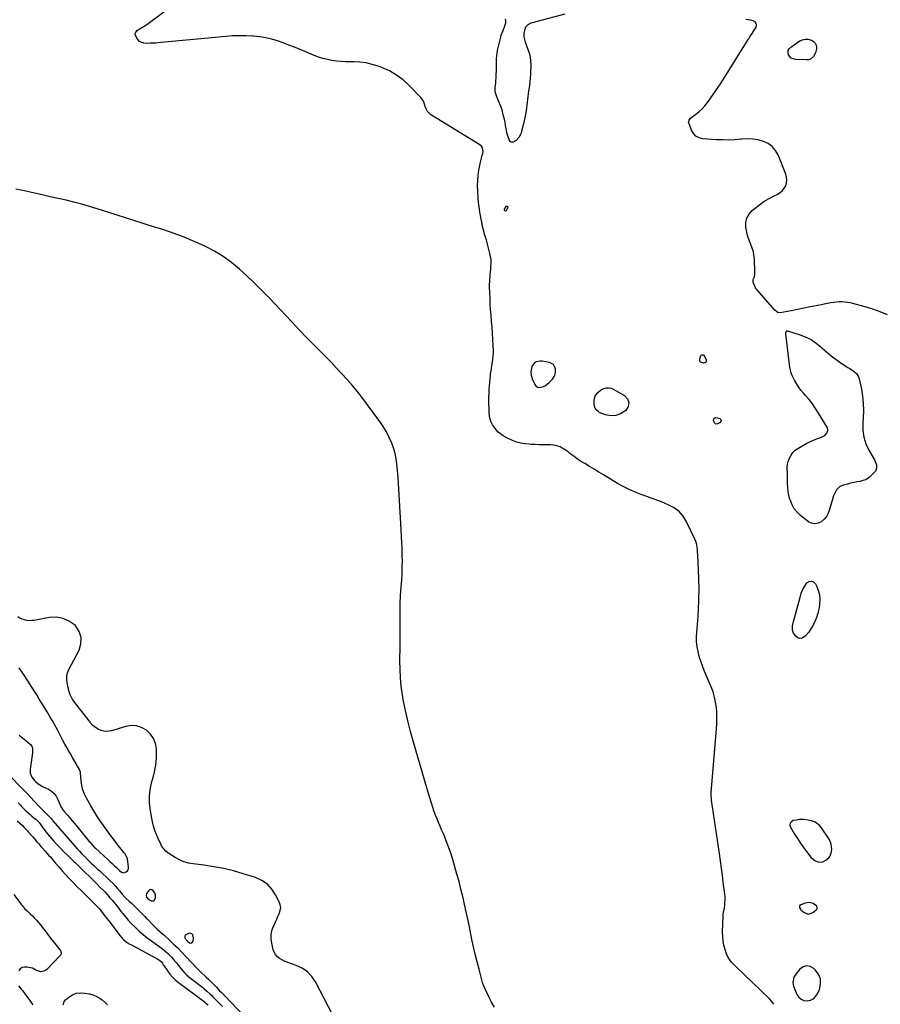
# Model space of a CAD drawing. Units: inches. Extents: x 1883761 to 1889572, y 416116 to 422031.
# Drawn here: x 1885170 to 1886130, y 418136 to 419235 of the extents above; entities that cross this region are included whole.
import ezdxf

# ---------------------------------------------------------------- set-up
doc = ezdxf.new("R2010")
doc.units = ezdxf.units.IN
doc.header["$MEASUREMENT"] = 0
for name, color, linetype in [('1', 7, 'Continuous'), ('7', 7, 'Continuous'), ('8', 7, 'Continuous')]:
    doc.layers.add(name, color=color, linetype=linetype)

msp = doc.modelspace()

# ---------------------------------------------------------------- linework, layer by layer
at = {"layer": '1', "color": 18}
for points in [[(1885756.6, 418826.9, 1638), (1885758.7, 418828.4, 1638), (1885760.7, 418830.1, 1638), (1885762, 418831.3, 1638), (1885764.4, 418834, 1638), (1885766.5, 418836.8, 1638), (1885767.3, 418838.3, 1638), (1885768, 418841.6, 1638), (1885767.7, 418845.7, 1638), (1885766.8, 418848.2, 1638), (1885765.5, 418850.3, 1638), (1885763.4, 418851.6, 1638), (1885761, 418852.6, 1638), (1885752.5, 418853.9, 1638), (1885750.9, 418854, 1638), (1885746.2, 418853.2, 1638), (1885744.8, 418852.4, 1638), (1885741.9, 418849, 1638), (1885740.9, 418846.1, 1638), (1885740.5, 418842.1, 1638), (1885740.8, 418838.1, 1638), (1885741.3, 418836.2, 1638), (1885741.9, 418834.3, 1638), (1885744.7, 418828.2, 1638), (1885746, 418826.4, 1638), (1885747.7, 418825.2, 1638), (1885749.6, 418824.7, 1638), (1885751.9, 418824.9, 1638), (1885754.3, 418825.8, 1638), (1885756.6, 418826.9, 1638)], [(1885519.5, 418124.3, 1634), (1885499.8, 418161.4, 1634), (1885495.7, 418167.4, 1634), (1885490.9, 418172.6, 1634), (1885485.1, 418176.5, 1634), (1885478.5, 418179.7, 1634), (1885470.1, 418182.6, 1634), (1885467.3, 418183.7, 1634), (1885464.5, 418184.9, 1634), (1885461.9, 418186.4, 1634), (1885459.3, 418187.9, 1634), (1885457.1, 418189.8, 1634), (1885455.2, 418191.9, 1634), (1885453.9, 418194.4, 1634), (1885452.9, 418197.2, 1634), (1885451.1, 418204.7, 1634), (1885450.5, 418209.3, 1634), (1885450.5, 418213.8, 1634), (1885451.4, 418218.3, 1634), (1885452.8, 418222.7, 1634), (1885454.1, 418225.4, 1634), (1885455.4, 418228.4, 1634), (1885456.7, 418231.3, 1634), (1885458.1, 418234.3, 1634), (1885459.4, 418237.2, 1634), (1885460.7, 418241, 1634), (1885461.1, 418244.2, 1634), (1885460.6, 418247.4, 1634), (1885459.5, 418250.6, 1634), (1885455.5, 418258.6, 1634), (1885451.3, 418265, 1634), (1885446.3, 418270.4, 1634), (1885440.1, 418274.6, 1634), (1885433.1, 418277.7, 1634), (1885419.4, 418282, 1634), (1885408.5, 418285.1, 1634), (1885397.5, 418287.8, 1634), (1885386.4, 418289.9, 1634), (1885375.2, 418291.6, 1634), (1885363.3, 418293, 1634), (1885358.1, 418294, 1634), (1885353, 418295.4, 1634), (1885348.2, 418297.5, 1634), (1885343.5, 418300, 1634), (1885336.1, 418304.6, 1634), (1885335.2, 418305.2, 1634), (1885332.9, 418307.1, 1634), (1885330.3, 418310.1, 1634), (1885328.2, 418313.3, 1634), (1885327.7, 418314.4, 1634), (1885324.4, 418321.2, 1634), (1885322.4, 418325.8, 1634), (1885320.7, 418330.4, 1634), (1885319.3, 418335.1, 1634), (1885318.2, 418340, 1634), (1885315.8, 418352.1, 1634), (1885314.8, 418360.7, 1634), (1885314.6, 418369.3, 1634), (1885315.8, 418377.8, 1634), (1885317.8, 418386.2, 1634), (1885318.4, 418388.1, 1634), (1885320.4, 418395.6, 1634), (1885321.8, 418403.2, 1634), (1885322.4, 418410.9, 1634), (1885322.5, 418418.7, 1634), (1885322.4, 418421.3, 1634), (1885321.3, 418427.4, 1634), (1885319.2, 418433, 1634), (1885315.7, 418437.9, 1634), (1885311.3, 418442.3, 1634), (1885305.9, 418445.3, 1634), (1885300.3, 418447.2, 1634), (1885294.4, 418447.4, 1634), (1885288.3, 418446.4, 1634), (1885272.4, 418441.6, 1634), (1885269.5, 418441, 1634), (1885266.5, 418440.8, 1634), (1885263.6, 418441.1, 1634), (1885260.7, 418441.8, 1634), (1885257.3, 418443.2, 1634), (1885253.3, 418445.9, 1634), (1885251.5, 418447.6, 1634), (1885248.6, 418451, 1634), (1885248.3, 418451.4, 1634), (1885247.7, 418452.2, 1634), (1885247.4, 418452.6, 1634), (1885230, 418474.9, 1634), (1885229.1, 418476.1, 1634), (1885227.5, 418478.8, 1634), (1885226.6, 418480.8, 1634), (1885225, 418485.2, 1634), (1885224.4, 418487.5, 1634), (1885224.1, 418488.7, 1634), (1885223.9, 418489.8, 1634), (1885222.7, 418495.2, 1634), (1885222.3, 418499, 1634), (1885222.4, 418502.7, 1634), (1885223.3, 418506.4, 1634), (1885224.7, 418509.9, 1634), (1885236, 418531.4, 1634), (1885238.1, 418538.7, 1634), (1885238.4, 418545.8, 1634), (1885236, 418552.5, 1634), (1885231.9, 418558.9, 1634), (1885225.4, 418563.6, 1634), (1885218.4, 418567, 1634), (1885210.8, 418568.2, 1634), (1885202.8, 418567.9, 1634), (1885186, 418564.8, 1634), (1885183.3, 418564.5, 1634), (1885180.5, 418564.4, 1634), (1885177.8, 418564.8, 1634), (1885175.2, 418565.4, 1634), (1885172.6, 418566.3, 1634), (1885170, 418567.4, 1634), (1885167.6, 418568.7, 1634)], [(1885169.2, 418436.6, 1632), (1885172.9, 418433.7, 1632), (1885176.6, 418430.7, 1632), (1885181.7, 418426.2, 1632), (1885183.3, 418424.3, 1632), (1885184.1, 418422, 1632), (1885184.2, 418418.1, 1632), (1885184.1, 418416.8, 1632), (1885181.4, 418398.9, 1632), (1885181.3, 418396.5, 1632), (1885181.5, 418394.3, 1632), (1885183.3, 418390, 1632), (1885186.2, 418386.1, 1632), (1885187.5, 418384.8, 1632), (1885190.5, 418382.4, 1632), (1885192.1, 418381.4, 1632), (1885195.4, 418379.5, 1632), (1885201.8, 418376.3, 1632), (1885205.2, 418374.2, 1632), (1885208.1, 418371.6, 1632), (1885210.4, 418368.5, 1632), (1885212.3, 418365, 1632), (1885214.5, 418359.6, 1632), (1885216, 418356.4, 1632), (1885217.9, 418353.4, 1632), (1885218.6, 418352.5, 1632), (1885219.3, 418351.6, 1632), (1885223.1, 418347.3, 1632), (1885225.7, 418344.3, 1632), (1885228.3, 418341.2, 1632), (1885230.9, 418338.2, 1632), (1885233.5, 418335.1, 1632), (1885247.5, 418318, 1632), (1885248.3, 418317.1, 1632), (1885250.8, 418314.2, 1632), (1885253.4, 418311.5, 1632), (1885254.3, 418310.6, 1632), (1885268.1, 418297.9, 1632), (1885270.5, 418295.7, 1632), (1885273, 418293.4, 1632), (1885275.4, 418291.2, 1632), (1885277.8, 418288.9, 1632), (1885281.3, 418285.6, 1632), (1885283.4, 418283.9, 1632), (1885285.8, 418282.9, 1632), (1885288.8, 418284.2, 1632), (1885290, 418285.3, 1632), (1885290.9, 418286.5, 1632), (1885291.3, 418287.9, 1632), (1885291.3, 418289.5, 1632), (1885290, 418298.6, 1632), (1885289.7, 418299.5, 1632), (1885288.6, 418302.2, 1632), (1885287, 418304.7, 1632), (1885286.3, 418305.4, 1632), (1885278.7, 418315, 1632), (1885274.7, 418320.1, 1632), (1885270.7, 418325.3, 1632), (1885266.9, 418330.5, 1632), (1885263.2, 418335.8, 1632), (1885259.5, 418341.2, 1632), (1885256, 418346.6, 1632), (1885252.6, 418352.1, 1632), (1885249.3, 418357.7, 1632), (1885244.4, 418366.4, 1632), (1885242.2, 418370.9, 1632), (1885240.4, 418375.6, 1632), (1885239.2, 418380.4, 1632), (1885238.4, 418385.4, 1632), (1885237.5, 418394.8, 1632), (1885237.5, 418395.5, 1632), (1885237.2, 418396.5, 1632), (1885237, 418397.2, 1632), (1885236.8, 418397.5, 1632), (1885228.6, 418411.9, 1632), (1885226.5, 418415.7, 1632), (1885224.4, 418419.4, 1632), (1885222.3, 418423.1, 1632), (1885220.2, 418426.8, 1632), (1885217.7, 418431.4, 1632), (1885216.9, 418432.8, 1632), (1885216.1, 418434.3, 1632), (1885214.5, 418437.3, 1632), (1885213.7, 418438.8, 1632), (1885212.2, 418441.8, 1632), (1885210.5, 418445.1, 1632), (1885209.6, 418446.7, 1632), (1885207.9, 418449.9, 1632), (1885205.9, 418453.5, 1632), (1885204.9, 418455.1, 1632), (1885203.9, 418456.8, 1632), (1885200.3, 418462.9, 1632), (1885197.5, 418467.6, 1632), (1885194.6, 418472.3, 1632), (1885191.7, 418477, 1632), (1885188.8, 418481.7, 1632), (1885183.5, 418490.1, 1632), (1885178.8, 418497.4, 1632), (1885174, 418504.6, 1632), (1885169.1, 418511.7, 1632)], [(1885158.9, 418391.2, 1634), (1885171.6, 418378.3, 1634), (1885175.2, 418374.6, 1634), (1885178.9, 418370.8, 1634), (1885182.4, 418367, 1634), (1885186, 418363.2, 1634), (1885191.7, 418357.2, 1634), (1885192.4, 418356.4, 1634), (1885193.8, 418354.9, 1634), (1885196.8, 418351.9, 1634), (1885197.5, 418351.2, 1634), (1885203, 418345.5, 1634), (1885204.5, 418343.9, 1634), (1885206.3, 418341.7, 1634), (1885206.8, 418341.2, 1634), (1885231.7, 418312.5, 1634), (1885234.1, 418309.9, 1634), (1885236.5, 418307.3, 1634), (1885238.9, 418304.7, 1634), (1885241.4, 418302.2, 1634), (1885242, 418301.6, 1634), (1885245.1, 418298.4, 1634), (1885248.2, 418295.3, 1634), (1885249.7, 418293.9, 1634), (1885252, 418291.7, 1634), (1885254.4, 418289.5, 1634), (1885256.7, 418287.3, 1634), (1885259.1, 418285.2, 1634), (1885270.2, 418275, 1634), (1885273.6, 418271.7, 1634), (1885276.7, 418268.2, 1634), (1885278.3, 418266.3, 1634), (1885281.2, 418262.8, 1634), (1885284.1, 418259.3, 1634), (1885287.2, 418256, 1634), (1885288.8, 418254.5, 1634), (1885291.9, 418251.5, 1634), (1885294.5, 418249.1, 1634), (1885297.1, 418246.7, 1634), (1885299.6, 418244.3, 1634), (1885302.1, 418241.9, 1634), (1885308.5, 418235.3, 1634), (1885309.4, 418234.3, 1634), (1885311.1, 418232.5, 1634), (1885312, 418231.6, 1634), (1885319.2, 418224.2, 1634), (1885320.6, 418222.8, 1634), (1885323.4, 418220.2, 1634), (1885326.3, 418217.7, 1634), (1885329.2, 418215.1, 1634), (1885330.6, 418213.8, 1634), (1885337, 418207.9, 1634), (1885341.6, 418203.6, 1634), (1885346.2, 418199.2, 1634), (1885350.6, 418194.7, 1634), (1885354.9, 418190.2, 1634), (1885368, 418176.2, 1634), (1885370.5, 418173.5, 1634), (1885373.2, 418171, 1634), (1885376.4, 418168.1, 1634), (1885377.9, 418166.8, 1634), (1885380.9, 418164, 1634), (1885384.3, 418160.7, 1634), (1885386.1, 418158.9, 1634), (1885387.8, 418157.1, 1634), (1885389.6, 418155.3, 1634), (1885391.3, 418153.4, 1634), (1885393, 418151.5, 1634), (1885394.8, 418149.7, 1634), (1885396.5, 418147.9, 1634), (1885398.3, 418146, 1634), (1885419.8, 418123.6, 1634)], [(1886060.1, 418338.2, 1638), (1886057.1, 418339.8, 1638), (1886053.8, 418341.1, 1638), (1886050, 418342, 1638), (1886045.1, 418342.7, 1638), (1886040.2, 418342.5, 1638), (1886038.5, 418342.3, 1638), (1886036.9, 418342, 1638), (1886033.3, 418341.3, 1638), (1886031.2, 418340.1, 1638), (1886029.8, 418338.5, 1638), (1886029.6, 418336.4, 1638), (1886030.1, 418334, 1638), (1886034.8, 418326.2, 1638), (1886038, 418321.2, 1638), (1886041.2, 418316.3, 1638), (1886044.6, 418311.5, 1638), (1886048.2, 418306.9, 1638), (1886053, 418300.7, 1638), (1886055.7, 418298, 1638), (1886057.3, 418296.8, 1638), (1886060.7, 418295.2, 1638), (1886062.5, 418294.9, 1638), (1886066.2, 418295.4, 1638), (1886069.7, 418297.2, 1638), (1886072.8, 418299.8, 1638), (1886074, 418301.4, 1638), (1886075.6, 418304.9, 1638), (1886076, 418306.9, 1638), (1886076.2, 418309.1, 1638), (1886076.1, 418312.2, 1638), (1886075.6, 418315.2, 1638), (1886074.6, 418318.1, 1638), (1886073.2, 418320.8, 1638), (1886064.9, 418333.2, 1638), (1886062.7, 418335.9, 1638), (1886060.1, 418338.2, 1638)], [(1885319.5, 418251.7, 1632), (1885320.4, 418252.7, 1632), (1885321.4, 418255.7, 1632), (1885321.4, 418258.3, 1632), (1885320.5, 418260.7, 1632), (1885318.9, 418262.9, 1632), (1885317.2, 418264.1, 1632), (1885315.4, 418264.3, 1632), (1885314.6, 418263.9, 1632), (1885313.9, 418263.3, 1632), (1885311.5, 418260, 1632), (1885310.8, 418257.9, 1632), (1885311.3, 418255.8, 1632), (1885313.7, 418253.2, 1632), (1885316.6, 418251.7, 1632), (1885319.5, 418251.7, 1632)], [(1886059.3, 418246.2, 1638), (1886055.3, 418248.7, 1638), (1886050.9, 418249.9, 1638), (1886046.4, 418249.2, 1638), (1886041.7, 418247.4, 1638), (1886040.4, 418246.2, 1638), (1886040.2, 418244.4, 1638), (1886041.2, 418242.4, 1638), (1886041.9, 418241.6, 1638), (1886045.6, 418238.6, 1638), (1886050.3, 418236.9, 1638), (1886055, 418238.6, 1638), (1886058.9, 418241.7, 1638), (1886059.9, 418243, 1638), (1886060, 418244.6, 1638), (1886059.3, 418246.2, 1638)], [(1885363.7, 418210.4, 1632), (1885362.9, 418213.7, 1632), (1885362, 418214.8, 1632), (1885361, 418215.5, 1632), (1885359.7, 418215.7, 1632), (1885358.3, 418215.5, 1632), (1885354.6, 418213.5, 1632), (1885354, 418212.6, 1632), (1885354.2, 418210.1, 1632), (1885357.4, 418206.4, 1632), (1885359.5, 418204.9, 1632), (1885360.8, 418204.6, 1632), (1885362, 418204.8, 1632), (1885363.5, 418206.7, 1632), (1885363.7, 418210.4, 1632)], [(1886048.2, 418179.3, 1638), (1886044.4, 418178, 1638), (1886040.6, 418175.5, 1638), (1886036.1, 418170, 1638), (1886034, 418166.5, 1638), (1886033, 418162.6, 1638), (1886032.9, 418160.5, 1638), (1886033.6, 418156.5, 1638), (1886034.3, 418154.6, 1638), (1886037.4, 418147.3, 1638), (1886039.5, 418144.3, 1638), (1886042, 418142, 1638), (1886045.2, 418140.7, 1638), (1886048.9, 418140.2, 1638), (1886052.5, 418141, 1638), (1886055.7, 418142.5, 1638), (1886058.2, 418144.9, 1638), (1886060.3, 418148.1, 1638), (1886062.5, 418153, 1638), (1886063.7, 418159, 1638), (1886063.6, 418164.6, 1638), (1886061.5, 418169.8, 1638), (1886057.9, 418174.7, 1638), (1886056.1, 418176.4, 1638), (1886052.1, 418178.5, 1638), (1886048.2, 418179.3, 1638)]]:
    msp.add_polyline3d(points, dxfattribs=at)
at = {"layer": '7', "color": 18}
for points in [[(1886011.4, 418136.3, 1638), (1886009.3, 418139.4, 1638), (1886006.7, 418142.3, 1638), (1885969.6, 418178.2, 1638), (1885967.9, 418179.8, 1638), (1885964.7, 418183.1, 1638), (1885963.1, 418184.8, 1638), (1885960.5, 418188.4, 1638), (1885958.6, 418192.6, 1638), (1885957.1, 418197.6, 1638), (1885955.8, 418202.3, 1638), (1885954.9, 418207.1, 1638), (1885954.5, 418212, 1638), (1885954.4, 418216.9, 1638), (1885955, 418235, 1638), (1885955.1, 418236.5, 1638), (1885955.5, 418239.4, 1638), (1885956.5, 418243.8, 1638), (1885956.8, 418246.7, 1638), (1885957, 418249.9, 1638), (1885957.1, 418253, 1638), (1885957.1, 418256.2, 1638), (1885956.9, 418259.2, 1638), (1885956.5, 418262.3, 1638), (1885955.2, 418272.3, 1638), (1885954.2, 418280.4, 1638), (1885953.1, 418288.4, 1638), (1885952, 418296.5, 1638), (1885950.8, 418304.5, 1638), (1885942.1, 418364.2, 1638), (1885941.9, 418365.3, 1638), (1885941.6, 418369.5, 1638), (1885941.7, 418372.7, 1638), (1885947.7, 418443.7, 1638), (1885948, 418449.7, 1638), (1885948.1, 418455.6, 1638), (1885947.9, 418461.6, 1638), (1885947.5, 418467.5, 1638), (1885946.6, 418473.4, 1638), (1885945.4, 418479.2, 1638), (1885943.7, 418484.9, 1638), (1885941.6, 418490.5, 1638), (1885933.9, 418508.9, 1638), (1885931.8, 418514.1, 1638), (1885930, 418519.3, 1638), (1885928.4, 418524.6, 1638), (1885927, 418530, 1638), (1885926, 418535.4, 1638), (1885925.4, 418540.8, 1638), (1885925.3, 418546.3, 1638), (1885925.5, 418551.8, 1638), (1885926.7, 418564.4, 1638), (1885927.5, 418576.2, 1638), (1885928, 418588, 1638), (1885928.1, 418599.9, 1638), (1885927.8, 418611.7, 1638), (1885926.7, 418637.8, 1638), (1885926.7, 418638.6, 1638), (1885926.5, 418640.7, 1638), (1885926.2, 418643.6, 1638), (1885925.9, 418646.5, 1638), (1885925.1, 418650.8, 1638), (1885923.6, 418654.8, 1638), (1885914.2, 418674.9, 1638), (1885910.3, 418681, 1638), (1885905.8, 418686.3, 1638), (1885900.2, 418690.5, 1638), (1885893.8, 418693.9, 1638), (1885886.8, 418696.6, 1638), (1885879.8, 418699.3, 1638), (1885872.8, 418701.9, 1638), (1885865.7, 418704.4, 1638), (1885865.2, 418704.6, 1638), (1885858, 418707.4, 1638), (1885850.9, 418710.4, 1638), (1885844, 418713.9, 1638), (1885837.2, 418717.7, 1638), (1885821.6, 418727.1, 1638), (1885816.3, 418730.2, 1638), (1885811.1, 418733.4, 1638), (1885805.9, 418736.5, 1638), (1885800.6, 418739.7, 1638), (1885797, 418741.9, 1638), (1885793.7, 418744.1, 1638), (1885790.4, 418746.3, 1638), (1885787.1, 418748.7, 1638), (1885784, 418751.1, 1638), (1885781.9, 418752.8, 1638), (1885779.8, 418754.4, 1638), (1885777.6, 418755.8, 1638), (1885775.3, 418757.1, 1638), (1885772.9, 418758.3, 1638), (1885770.4, 418759.3, 1638), (1885767.9, 418760, 1638), (1885765.3, 418760.4, 1638), (1885762.7, 418760.6, 1638), (1885758.9, 418760.6, 1638), (1885754.3, 418760.7, 1638), (1885749.8, 418760.8, 1638), (1885745.2, 418761, 1638), (1885740.7, 418761.2, 1638), (1885738.3, 418761.3, 1638), (1885733.7, 418761.8, 1638), (1885729.2, 418762.6, 1638), (1885724.8, 418763.8, 1638), (1885720.5, 418765.3, 1638), (1885718.2, 418766.3, 1638), (1885715.1, 418767.6, 1638), (1885712.2, 418769.2, 1638), (1885709.3, 418770.9, 1638), (1885706.5, 418772.8, 1638), (1885704, 418775, 1638), (1885701.6, 418777.3, 1638), (1885699.6, 418779.9, 1638), (1885697.7, 418782.9, 1638), (1885696.2, 418786.1, 1638), (1885695, 418789.3, 1638), (1885694.3, 418792.6, 1638), (1885693.9, 418796, 1638), (1885693.7, 418801.9, 1638), (1885693.6, 418806, 1638), (1885693.6, 418810.2, 1638), (1885693.6, 418814.3, 1638), (1885693.8, 418818.4, 1638), (1885694, 418822.9, 1638), (1885694.2, 418826.7, 1638), (1885694.5, 418830.4, 1638), (1885694.8, 418834.2, 1638), (1885695.2, 418837.9, 1638), (1885695.4, 418839.8, 1638), (1885695.9, 418843.5, 1638), (1885696.3, 418845.4, 1638), (1885696.9, 418849.1, 1638), (1885697.5, 418852.9, 1638), (1885697.9, 418856.2, 1638), (1885698.3, 418859.7, 1638), (1885698.5, 418863.3, 1638), (1885698.5, 418866.8, 1638), (1885698.4, 418870.4, 1638), (1885698, 418878.8, 1638), (1885697.6, 418885.3, 1638), (1885697.1, 418891.9, 1638), (1885696.6, 418898.4, 1638), (1885696.1, 418905, 1638), (1885696, 418905.8, 1638), (1885695.5, 418912, 1638), (1885695.1, 418918.1, 1638), (1885694.8, 418924.2, 1638), (1885694.5, 418930.4, 1638), (1885694.3, 418937.1, 1638), (1885694.3, 418939.9, 1638), (1885694.4, 418942.6, 1638), (1885694.6, 418945.4, 1638), (1885694.8, 418948.1, 1638), (1885695.1, 418950.9, 1638), (1885695.4, 418953.6, 1638), (1885695.6, 418956.4, 1638), (1885695.8, 418959.2, 1638), (1885696, 418964.1, 1638), (1885695.9, 418967.5, 1638), (1885695.4, 418970.9, 1638), (1885694.7, 418974.3, 1638), (1885692.4, 418983.2, 1638), (1885691.5, 418986.3, 1638), (1885690.7, 418989.5, 1638), (1885689.8, 418992.6, 1638), (1885688.4, 418997, 1638), (1885687.7, 418999.5, 1638), (1885687.1, 419001.9, 1638), (1885686.5, 419004.4, 1638), (1885685.9, 419007, 1638), (1885685.5, 419009.5, 1638), (1885685, 419012, 1638), (1885684.5, 419014.5, 1638), (1885684.1, 419017.1, 1638), (1885683.5, 419020, 1638), (1885682.9, 419024, 1638), (1885682.3, 419028, 1638), (1885681.9, 419032, 1638), (1885681.6, 419036, 1638), (1885681.1, 419044.1, 1638), (1885680.9, 419049.9, 1638), (1885681, 419055.7, 1638), (1885681.6, 419061.4, 1638), (1885682.4, 419067.1, 1638), (1885684.1, 419076.3, 1638), (1885685.2, 419080.8, 1638), (1885685.8, 419083, 1638), (1885686.7, 419085.8, 1638), (1885687, 419087.9, 1638), (1885686.4, 419092, 1638), (1885685.1, 419093.9, 1638), (1885683.4, 419095.4, 1638), (1885629.5, 419128.7, 1638), (1885628.2, 419129.5, 1638), (1885625, 419132.8, 1638), (1885623.5, 419135.5, 1638), (1885622.5, 419138.4, 1638), (1885622.1, 419139.9, 1638), (1885620.5, 419144.1, 1638), (1885617.8, 419147.8, 1638), (1885604.6, 419161.7, 1638), (1885597.8, 419167.9, 1638), (1885590.5, 419173.4, 1638), (1885582.6, 419177.9, 1638), (1885574.2, 419181.7, 1638), (1885569.8, 419183.3, 1638), (1885563.1, 419185.3, 1638), (1885556.4, 419186.9, 1638), (1885549.5, 419187.7, 1638), (1885542.6, 419188.1, 1638), (1885538.9, 419188.1, 1638), (1885533.7, 419188.2, 1638), (1885528.6, 419188.5, 1638), (1885523.5, 419189, 1638), (1885518.3, 419189.7, 1638), (1885513.3, 419190.7, 1638), (1885508.3, 419191.9, 1638), (1885503.4, 419193.5, 1638), (1885498.6, 419195.3, 1638), (1885483, 419201.9, 1638), (1885476.7, 419204.4, 1638), (1885470.3, 419206.9, 1638), (1885464, 419209.2, 1638), (1885457.6, 419211.5, 1638), (1885451.1, 419213.4, 1638), (1885444.5, 419215, 1638), (1885437.8, 419216.1, 1638), (1885431.1, 419216.8, 1638), (1885429.8, 419216.9, 1638), (1885422.4, 419217.3, 1638), (1885415, 419217.3, 1638), (1885407.5, 419217.1, 1638), (1885400.1, 419216.5, 1638), (1885327.4, 419209.6, 1638), (1885324.5, 419209.3, 1638), (1885321.6, 419209.1, 1638), (1885318.8, 419208.9, 1638), (1885315.9, 419208.8, 1638), (1885311.9, 419208.7, 1638), (1885308.4, 419209.1, 1638), (1885305.1, 419210.1, 1638), (1885303.6, 419210.9, 1638), (1885301.2, 419213.3, 1638), (1885299, 419217.5, 1638), (1885298.8, 419219.4, 1638), (1885299.6, 419221.3, 1638), (1885301, 419223, 1638), (1885304.3, 419225.4, 1638), (1885308.6, 419227.9, 1638), (1885311.7, 419229.9, 1638), (1885346.6, 419255.9, 1638)], [(1886046.5, 419213.6, 1642), (1886049.6, 419213.5, 1642), (1886053.8, 419212.3, 1642), (1886056, 419210.8, 1642), (1886057.8, 419209, 1642), (1886058.7, 419206.6, 1642), (1886059.2, 419204, 1642), (1886059.1, 419202.8, 1642), (1886058.2, 419198.2, 1642), (1886055.9, 419194, 1642), (1886052.4, 419191.2, 1642), (1886050.3, 419190.5, 1642), (1886048, 419190.3, 1642), (1886035.7, 419190.7, 1642), (1886031.1, 419192.3, 1642), (1886028, 419196.1, 1642), (1886027.5, 419198.4, 1642), (1886027.7, 419200.6, 1642), (1886028.7, 419202.6, 1642), (1886030.4, 419204.4, 1642), (1886040.5, 419211.4, 1642), (1886043.5, 419212.8, 1642), (1886046.5, 419213.6, 1642)], [(1885699.9, 418133.3, 1636), (1885696.6, 418138.8, 1636), (1885693.6, 418144.6, 1636), (1885688.6, 418154.9, 1636), (1885687.4, 418157.8, 1636), (1885686.9, 418159.2, 1636), (1885686.7, 418160, 1636), (1885686.5, 418160.7, 1636), (1885682.5, 418175.6, 1636), (1885680.3, 418183.9, 1636), (1885678.3, 418192.1, 1636), (1885676.4, 418200.4, 1636), (1885674.6, 418208.7, 1636), (1885671.7, 418222.7, 1636), (1885669.9, 418231.2, 1636), (1885668.1, 418239.6, 1636), (1885666.2, 418248.1, 1636), (1885664.3, 418256.5, 1636), (1885662.3, 418264.9, 1636), (1885660.2, 418273.3, 1636), (1885657.9, 418281.6, 1636), (1885655.6, 418289.9, 1636), (1885653.2, 418297.9, 1636), (1885651, 418305, 1636), (1885648.6, 418311.9, 1636), (1885646, 418318.8, 1636), (1885643.2, 418325.7, 1636), (1885640.8, 418331.1, 1636), (1885639.1, 418335.2, 1636), (1885637.3, 418339.2, 1636), (1885635.7, 418343.3, 1636), (1885634, 418347.5, 1636), (1885632.2, 418352.1, 1636), (1885630.9, 418355.8, 1636), (1885629.8, 418359.5, 1636), (1885628.7, 418363.2, 1636), (1885627.6, 418366.9, 1636), (1885626.5, 418370.6, 1636), (1885625.4, 418374.3, 1636), (1885624.4, 418378, 1636), (1885609.3, 418428.8, 1636), (1885606, 418440.6, 1636), (1885603, 418452.5, 1636), (1885600.4, 418464.4, 1636), (1885598, 418476.5, 1636), (1885597.1, 418481.8, 1636), (1885595.7, 418491.2, 1636), (1885594.7, 418500.7, 1636), (1885594.3, 418510.3, 1636), (1885594.2, 418519.8, 1636), (1885594.5, 418535.8, 1636), (1885594.5, 418537.4, 1636), (1885594.6, 418540.6, 1636), (1885594.6, 418543.7, 1636), (1885594.6, 418548.5, 1636), (1885594.3, 418564.7, 1636), (1885594.3, 418574, 1636), (1885594.5, 418583.3, 1636), (1885594.9, 418592.6, 1636), (1885595.5, 418601.8, 1636), (1885596.2, 418610, 1636), (1885596.6, 418615.2, 1636), (1885596.8, 418620.4, 1636), (1885596.9, 418625.6, 1636), (1885597, 418630.8, 1636), (1885596.9, 418636, 1636), (1885596.7, 418641.2, 1636), (1885596.6, 418646.3, 1636), (1885596.3, 418651.5, 1636), (1885595.3, 418672.8, 1636), (1885594.6, 418685.6, 1636), (1885593.9, 418698.4, 1636), (1885593, 418711.3, 1636), (1885592.2, 418724.1, 1636), (1885591.3, 418735.8, 1636), (1885590.5, 418742.6, 1636), (1885589.3, 418749.4, 1636), (1885587.4, 418756.1, 1636), (1885585.1, 418762.6, 1636), (1885582.3, 418768.9, 1636), (1885579.2, 418775.1, 1636), (1885575.6, 418781, 1636), (1885571.7, 418786.8, 1636), (1885556.9, 418807, 1636), (1885551.7, 418813.8, 1636), (1885546.4, 418820.6, 1636), (1885540.9, 418827.2, 1636), (1885535.3, 418833.7, 1636), (1885529.5, 418840, 1636), (1885523.6, 418846.3, 1636), (1885517.7, 418852.5, 1636), (1885511.7, 418858.7, 1636), (1885506.9, 418863.5, 1636), (1885498.5, 418872, 1636), (1885490.1, 418880.6, 1636), (1885481.8, 418889.2, 1636), (1885473.6, 418897.9, 1636), (1885448.1, 418924.9, 1636), (1885440.1, 418933.1, 1636), (1885432, 418941.2, 1636), (1885423.6, 418949.1, 1636), (1885415.1, 418956.8, 1636), (1885406.2, 418964, 1636), (1885397, 418970.7, 1636), (1885387.2, 418976.7, 1636), (1885377.1, 418982.1, 1636), (1885375.8, 418982.7, 1636), (1885364.7, 418987.7, 1636), (1885353.5, 418992.4, 1636), (1885342.1, 418996.6, 1636), (1885330.5, 419000.5, 1636), (1885313.3, 419005.7, 1636), (1885308.7, 419007.2, 1636), (1885304.1, 419008.7, 1636), (1885299.4, 419010.2, 1636), (1885294.8, 419011.8, 1636), (1885290.2, 419013.3, 1636), (1885285.6, 419014.9, 1636), (1885281, 419016.4, 1636), (1885276.4, 419017.8, 1636), (1885256.4, 419024.1, 1636), (1885247.8, 419026.7, 1636), (1885239.1, 419029.2, 1636), (1885230.3, 419031.5, 1636), (1885221.5, 419033.6, 1636), (1885212.7, 419035.6, 1636), (1885203.9, 419037.6, 1636), (1885195, 419039.6, 1636), (1885186.2, 419041.5, 1636), (1885175.1, 419044, 1636), (1885165.3, 419046.2, 1636)], [(1885168.1, 418361.3, 1636), (1885170.2, 418359, 1636), (1885172.3, 418356.8, 1636), (1885174.5, 418354.6, 1636), (1885176.8, 418352.4, 1636), (1885179.4, 418349.9, 1636), (1885181.3, 418348.1, 1636), (1885183.4, 418346.3, 1636), (1885185.5, 418344.6, 1636), (1885188.2, 418342.4, 1636), (1885191.5, 418339.2, 1636), (1885192.6, 418337.8, 1636), (1885195, 418334.4, 1636), (1885197.9, 418330.4, 1636), (1885201, 418326.6, 1636), (1885207.7, 418318.9, 1636), (1885211.4, 418314.7, 1636), (1885215.3, 418310.5, 1636), (1885219.2, 418306.5, 1636), (1885223.2, 418302.6, 1636), (1885230.4, 418295.7, 1636), (1885231.9, 418294.3, 1636), (1885233.8, 418292.4, 1636), (1885234.3, 418291.9, 1636), (1885256.1, 418270.3, 1636), (1885259.3, 418267.1, 1636), (1885262.6, 418263.9, 1636), (1885265.2, 418261.3, 1636), (1885267.3, 418258.9, 1636), (1885269.2, 418256.6, 1636), (1885270.2, 418255.5, 1636), (1885273.2, 418252.2, 1636), (1885274.9, 418250.2, 1636), (1885276.6, 418248.2, 1636), (1885278.2, 418246.2, 1636), (1885279.8, 418244.2, 1636), (1885282.1, 418241.2, 1636), (1885283.6, 418239.3, 1636), (1885285, 418237.5, 1636), (1885287.8, 418233.8, 1636), (1885290.7, 418230.2, 1636), (1885293.9, 418226.9, 1636), (1885299, 418221.9, 1636), (1885303.2, 418218, 1636), (1885307.6, 418214.1, 1636), (1885312.2, 418210.5, 1636), (1885316.9, 418207.1, 1636), (1885320.9, 418204.3, 1636), (1885323.7, 418202.3, 1636), (1885326.4, 418200.3, 1636), (1885329.1, 418198.2, 1636), (1885331.7, 418196.1, 1636), (1885334.3, 418193.9, 1636), (1885336.8, 418191.6, 1636), (1885339.1, 418189.1, 1636), (1885341.3, 418186.5, 1636), (1885344.3, 418182.9, 1636), (1885346.2, 418180.6, 1636), (1885348.1, 418178.3, 1636), (1885350, 418176, 1636), (1885351.9, 418173.7, 1636), (1885353.9, 418171.5, 1636), (1885356, 418169.4, 1636), (1885358.2, 418167.4, 1636), (1885360.4, 418165.5, 1636), (1885374.1, 418154.9, 1636), (1885375.7, 418153.6, 1636), (1885378.7, 418151.1, 1636), (1885382, 418148.2, 1636), (1885384.2, 418146.1, 1636), (1885386.2, 418143.9, 1636), (1885388.3, 418141.7, 1636), (1885389.3, 418140.6, 1636), (1885396, 418133.9, 1636)], [(1885167.1, 418341.2, 1638), (1885170.1, 418338.5, 1638), (1885172.9, 418335.8, 1638), (1885174.9, 418333.7, 1638), (1885176.9, 418331.5, 1638), (1885178.4, 418329.9, 1638), (1885179.8, 418328.4, 1638), (1885182.7, 418325.2, 1638), (1885184.6, 418323.1, 1638), (1885186.4, 418321, 1638), (1885189.1, 418317.6, 1638), (1885191, 418315.4, 1638), (1885193.4, 418312.6, 1638), (1885194.9, 418310.9, 1638), (1885197.9, 418307.6, 1638), (1885200.6, 418304.6, 1638), (1885202.5, 418302.5, 1638), (1885204.4, 418300.4, 1638), (1885206.2, 418298.2, 1638), (1885209.8, 418293.9, 1638), (1885213.5, 418289.6, 1638), (1885217.2, 418285.4, 1638), (1885221, 418281.2, 1638), (1885224.8, 418277.1, 1638), (1885230.3, 418271.4, 1638), (1885234.5, 418267.2, 1638), (1885238.6, 418262.9, 1638), (1885242.8, 418258.8, 1638), (1885247.1, 418254.6, 1638), (1885253.2, 418248.6, 1638), (1885255.5, 418246.3, 1638), (1885258.8, 418242.7, 1638), (1885260.9, 418240.2, 1638), (1885263.5, 418236.8, 1638), (1885265.3, 418234.5, 1638), (1885267.1, 418232.2, 1638), (1885268.9, 418229.8, 1638), (1885270.6, 418227.5, 1638), (1885281.6, 418213.2, 1638), (1885284.2, 418210.1, 1638), (1885285.6, 418208.7, 1638), (1885288.7, 418206.1, 1638), (1885292, 418203.9, 1638), (1885293.8, 418202.9, 1638), (1885324, 418186.7, 1638), (1885325.9, 418185.5, 1638), (1885328.1, 418183.6, 1638), (1885329.2, 418182, 1638), (1885330.1, 418180.5, 1638), (1885330.6, 418179.8, 1638), (1885334.6, 418173.7, 1638), (1885337.3, 418170, 1638), (1885340.2, 418166.6, 1638), (1885343.5, 418163.6, 1638), (1885346.9, 418160.7, 1638), (1885375.6, 418139.6, 1638), (1885376.5, 418138.8, 1638), (1885379.1, 418136.6, 1638), (1885380, 418135.5, 1638)]]:
    msp.add_polyline3d(points, dxfattribs=at)
at = {"layer": '8', "color": 18}
for points in [[(1885778.3, 419241.3, 1640), (1885741.8, 419231.7, 1640), (1885740.5, 419231.3, 1640), (1885736.9, 419229.5, 1640), (1885734.4, 419226.7, 1640), (1885733.2, 419223.1, 1640), (1885732.7, 419219.8, 1640), (1885732.7, 419215.9, 1640), (1885733.6, 419211.5, 1640), (1885735.1, 419207.2, 1640), (1885735.6, 419205.8, 1640), (1885737.5, 419201, 1640), (1885738.7, 419197.1, 1640), (1885739.6, 419193.2, 1640), (1885740, 419189.3, 1640), (1885740.2, 419185.2, 1640), (1885739.8, 419174.2, 1640), (1885739.6, 419170, 1640), (1885739.3, 419165.9, 1640), (1885738.8, 419161.7, 1640), (1885738.2, 419157.6, 1640), (1885737.9, 419155.7, 1640), (1885737.5, 419152.5, 1640), (1885737, 419149.3, 1640), (1885736.6, 419146.2, 1640), (1885736.3, 419143, 1640), (1885736, 419139.8, 1640), (1885735.6, 419136.7, 1640), (1885735.1, 419133.5, 1640), (1885734.4, 419129.5, 1640), (1885733.6, 419125.9, 1640), (1885732.9, 419122.3, 1640), (1885732.1, 419118.8, 1640), (1885731.2, 419115.3, 1640), (1885729.5, 419108.6, 1640), (1885728.9, 419106.9, 1640), (1885727.1, 419103.7, 1640), (1885724, 419100.2, 1640), (1885720.6, 419098.5, 1640), (1885719.4, 419098.4, 1640), (1885718.3, 419098.6, 1640), (1885717.4, 419099.3, 1640), (1885716.6, 419100.3, 1640), (1885714.9, 419104.3, 1640), (1885713.6, 419109, 1640), (1885713.1, 419111.4, 1640), (1885712.8, 419113.6, 1640), (1885712.2, 419117.2, 1640), (1885711.6, 419120.7, 1640), (1885710.8, 419124.2, 1640), (1885710, 419127.6, 1640), (1885708.7, 419132.6, 1640), (1885708.2, 419134.6, 1640), (1885706.5, 419139.3, 1640), (1885706.1, 419140.2, 1640), (1885703.4, 419146.3, 1640), (1885702.7, 419147.9, 1640), (1885701.5, 419151.2, 1640), (1885700.7, 419154.6, 1640), (1885700.5, 419156.3, 1640), (1885700.6, 419159.8, 1640), (1885700.9, 419161.7, 1640), (1885701.2, 419164.4, 1640), (1885701.4, 419167.1, 1640), (1885701.6, 419169.8, 1640), (1885701.7, 419172.5, 1640), (1885701.9, 419179.7, 1640), (1885702, 419182.8, 1640), (1885702.1, 419185.8, 1640), (1885702.1, 419188.9, 1640), (1885702.2, 419191.9, 1640), (1885702.3, 419194.9, 1640), (1885702.6, 419197.9, 1640), (1885703.2, 419200.9, 1640), (1885703.8, 419203.9, 1640), (1885706.8, 419215.6, 1640), (1885707.4, 419217.8, 1640), (1885708.9, 419222.2, 1640), (1885709.7, 419224.3, 1640), (1885710.8, 419227.1, 1640), (1885712.3, 419231.7, 1640), (1885712.3, 419234.6, 1640), (1885711.8, 419235.9, 1640)], [(1886138.4, 418905.7, 1640), (1886130.3, 418909, 1640), (1886121.9, 418912, 1640), (1886113.5, 418914.6, 1640), (1886099.9, 418918.4, 1640), (1886096.8, 418919.1, 1640), (1886093.8, 418919.7, 1640), (1886090.7, 418920, 1640), (1886087.5, 418920.2, 1640), (1886084.4, 418920.2, 1640), (1886081.3, 418920, 1640), (1886078.2, 418919.6, 1640), (1886075.1, 418919.1, 1640), (1886059, 418916, 1640), (1886052, 418914.6, 1640), (1886045, 418913.2, 1640), (1886038, 418911.8, 1640), (1886031, 418910.4, 1640), (1886018.8, 418907.9, 1640), (1886016.2, 418908.2, 1640), (1886012.7, 418911, 1640), (1885992.5, 418933.9, 1640), (1885992.3, 418934.1, 1640), (1885991.8, 418934.8, 1640), (1885991.5, 418935.2, 1640), (1885991.3, 418935.5, 1640), (1885991.2, 418935.8, 1640), (1885988.5, 418942.1, 1640), (1885988.4, 418944.5, 1640), (1885988.6, 418945.3, 1640), (1885989.5, 418947.3, 1640), (1885990.3, 418950.1, 1640), (1885990.5, 418953, 1640), (1885989.9, 418968.1, 1640), (1885989.4, 418972.2, 1640), (1885988.7, 418976.3, 1640), (1885987.5, 418980.2, 1640), (1885985.9, 418984.1, 1640), (1885984.3, 418987.9, 1640), (1885982.8, 418991.9, 1640), (1885981.7, 418995.9, 1640), (1885980.9, 419000, 1640), (1885980.3, 419003.3, 1640), (1885980.3, 419008.8, 1640), (1885981.3, 419013.8, 1640), (1885983.9, 419018.3, 1640), (1885987.5, 419022.4, 1640), (1885990.7, 419025, 1640), (1885995.5, 419028.7, 1640), (1886000.5, 419032.1, 1640), (1886005.8, 419035.3, 1640), (1886011.2, 419038.1, 1640), (1886016, 419040.5, 1640), (1886018.8, 419042.3, 1640), (1886021.3, 419044.4, 1640), (1886023.2, 419047, 1640), (1886024.8, 419049.9, 1640), (1886025.8, 419053, 1640), (1886026.2, 419056.2, 1640), (1886025.8, 419059.4, 1640), (1886025, 419062.6, 1640), (1886016.3, 419084.2, 1640), (1886013.4, 419089.3, 1640), (1886009.8, 419093.6, 1640), (1886005.2, 419096.9, 1640), (1886000, 419099.4, 1640), (1885994.1, 419100.9, 1640), (1885988.1, 419101.8, 1640), (1885982, 419102.1, 1640), (1885976, 419101.8, 1640), (1885974.7, 419101.7, 1640), (1885967.9, 419101.1, 1640), (1885961.1, 419100.8, 1640), (1885954.3, 419100.9, 1640), (1885947.5, 419101.2, 1640), (1885932.4, 419102.3, 1640), (1885928.2, 419103.3, 1640), (1885924.6, 419105.1, 1640), (1885921.9, 419108, 1640), (1885919.6, 419111.7, 1640), (1885916.9, 419118.8, 1640), (1885916.5, 419120.5, 1640), (1885917, 419123.1, 1640), (1885918.5, 419125.1, 1640), (1885924.6, 419129.6, 1640), (1885928.2, 419132.6, 1640), (1885931.6, 419135.7, 1640), (1885934.7, 419139.2, 1640), (1885937.6, 419142.8, 1640), (1885940.5, 419146.9, 1640), (1885944.7, 419152.8, 1640), (1885948.7, 419158.7, 1640), (1885952.7, 419164.7, 1640), (1885956.5, 419170.8, 1640), (1885983, 419213, 1640), (1885983.5, 419213.7, 1640), (1885984.9, 419215.9, 1640), (1885986.3, 419218.1, 1640), (1885986.8, 419218.8, 1640), (1885991.2, 419225.8, 1640), (1885991.7, 419227, 1640), (1885992.1, 419229.5, 1640), (1885991.9, 419230.8, 1640), (1885990.7, 419232.9, 1640), (1885988.5, 419234, 1640), (1885985.8, 419234.5, 1640), (1885983.1, 419235, 1640), (1885980.4, 419235.4, 1640)], [(1885710.8, 419023, 1640), (1885710.9, 419023.6, 1640), (1885712.9, 419026.8, 1640), (1885713.3, 419027, 1640), (1885713.7, 419027, 1640), (1885714.1, 419026.9, 1640), (1885714.6, 419026.2, 1640), (1885714.6, 419025.4, 1640), (1885712.8, 419021.9, 1640), (1885712.1, 419021.4, 1640), (1885711.3, 419021.8, 1640), (1885710.8, 419023, 1640)], [(1886026, 418887.8, 1640), (1886026.9, 418887.9, 1640), (1886040, 418884, 1640), (1886046.7, 418881.4, 1640), (1886053.1, 418878.3, 1640), (1886059, 418874.3, 1640), (1886064.6, 418869.7, 1640), (1886065.2, 418869.1, 1640), (1886070.3, 418864.5, 1640), (1886075.6, 418860.1, 1640), (1886081.1, 418856, 1640), (1886086.7, 418852, 1640), (1886094.3, 418847.1, 1640), (1886096.3, 418845.8, 1640), (1886100.2, 418843.1, 1640), (1886103.8, 418840.2, 1640), (1886106.2, 418836.5, 1640), (1886107, 418834.3, 1640), (1886109.3, 418823, 1640), (1886110.6, 418815, 1640), (1886111.4, 418807, 1640), (1886111.6, 418799, 1640), (1886111.2, 418790.9, 1640), (1886110.8, 418785.3, 1640), (1886110.8, 418777.2, 1640), (1886111.9, 418769.4, 1640), (1886114.3, 418761.9, 1640), (1886117.7, 418754.6, 1640), (1886123.9, 418743.9, 1640), (1886124.8, 418742.1, 1640), (1886126, 418738.4, 1640), (1886126.2, 418734.5, 1640), (1886124.9, 418731.2, 1640), (1886123.7, 418729.7, 1640), (1886117.9, 418724.4, 1640), (1886114.1, 418721.8, 1640), (1886109.8, 418720.4, 1640), (1886107.6, 418719.9, 1640), (1886104.1, 418719.3, 1640), (1886100.7, 418718.6, 1640), (1886097.3, 418717.8, 1640), (1886094, 418716.9, 1640), (1886089.1, 418715.7, 1640), (1886084.9, 418713.7, 1640), (1886081.7, 418710.4, 1640), (1886080.3, 418708.1, 1640), (1886078.2, 418703.6, 1640), (1886077.4, 418701.3, 1640), (1886073.9, 418688.6, 1640), (1886072.3, 418684.6, 1640), (1886070.3, 418680.9, 1640), (1886067.6, 418677.6, 1640), (1886064.4, 418674.7, 1640), (1886060.9, 418673.1, 1640), (1886057.3, 418672.4, 1640), (1886053.8, 418673.1, 1640), (1886050.4, 418674.9, 1640), (1886041.4, 418682, 1640), (1886037.7, 418685.5, 1640), (1886034.4, 418689.4, 1640), (1886032, 418693.8, 1640), (1886030, 418698.5, 1640), (1886029.6, 418699.9, 1640), (1886028.5, 418704.3, 1640), (1886027.6, 418708.7, 1640), (1886027.1, 418713.1, 1640), (1886026.9, 418717.6, 1640), (1886026.9, 418720.4, 1640), (1886026.9, 418723.6, 1640), (1886026.8, 418726.7, 1640), (1886026.7, 418729.8, 1640), (1886026.6, 418733, 1640), (1886026.6, 418736.1, 1640), (1886026.9, 418739.1, 1640), (1886027.6, 418742.1, 1640), (1886028.6, 418745, 1640), (1886030.8, 418749.3, 1640), (1886032.9, 418752.2, 1640), (1886035.5, 418754.6, 1640), (1886038.4, 418756.7, 1640), (1886048.5, 418762.4, 1640), (1886050.9, 418763.7, 1640), (1886053.4, 418764.9, 1640), (1886056, 418766, 1640), (1886058.6, 418767.1, 1640), (1886065.4, 418769.6, 1640), (1886068.4, 418771.2, 1640), (1886070.9, 418773.6, 1640), (1886072, 418776.6, 1640), (1886071.3, 418779.6, 1640), (1886061.4, 418796.1, 1640), (1886058.1, 418801.3, 1640), (1886054.7, 418806.4, 1640), (1886050.9, 418811.2, 1640), (1886046.9, 418815.9, 1640), (1886044.7, 418818.4, 1640), (1886041.9, 418821.8, 1640), (1886039.2, 418825.4, 1640), (1886036.9, 418829.1, 1640), (1886034.8, 418833, 1640), (1886032.2, 418838.1, 1640), (1886030.9, 418841, 1640), (1886030, 418844, 1640), (1886029.4, 418847.1, 1640), (1886028.9, 418850.2, 1640), (1886025.1, 418884.7, 1640), (1886025.1, 418885.3, 1640), (1886025.2, 418886.5, 1640), (1886025.4, 418887.1, 1640), (1886026, 418887.8, 1640)], [(1885933.1, 418861.1, 1640), (1885934, 418860.1, 1640), (1885935.9, 418855.9, 1640), (1885936, 418854.3, 1640), (1885935.6, 418853, 1640), (1885934.5, 418852.2, 1640), (1885932.9, 418851.8, 1640), (1885930.7, 418852.5, 1640), (1885929.5, 418853.5, 1640), (1885929.1, 418855, 1640), (1885929, 418856.7, 1640), (1885930.2, 418860.3, 1640), (1885930.6, 418860.8, 1640), (1885931.2, 418861.1, 1640), (1885931.8, 418861.3, 1640), (1885933.1, 418861.1, 1640)], [(1885835.1, 418793.3, 1640), (1885829.5, 418793.1, 1640), (1885823.7, 418794.1, 1640), (1885818.6, 418795.9, 1640), (1885815.7, 418797.5, 1640), (1885813.3, 418799.6, 1640), (1885811.9, 418802.4, 1640), (1885811, 418805.6, 1640), (1885810.9, 418807.6, 1640), (1885811, 418810.2, 1640), (1885811.4, 418812.7, 1640), (1885812.3, 418815.1, 1640), (1885813.6, 418817.3, 1640), (1885815.4, 418819.3, 1640), (1885817.3, 418821.1, 1640), (1885819.4, 418822.4, 1640), (1885822.1, 418823.7, 1640), (1885824.8, 418824.3, 1640), (1885827.4, 418824.4, 1640), (1885829.9, 418823.9, 1640), (1885832.4, 418822.8, 1640), (1885844.8, 418815.7, 1640), (1885848.1, 418811.9, 1640), (1885849.8, 418807.9, 1640), (1885848.9, 418803.6, 1640), (1885846.4, 418799.2, 1640), (1885845.3, 418798.3, 1640), (1885840.3, 418795.2, 1640), (1885835.1, 418793.3, 1640)], [(1885946.8, 418783.9, 1640), (1885944.9, 418785.6, 1640), (1885944.2, 418787.8, 1640), (1885944.2, 418788.7, 1640), (1885944.6, 418789.5, 1640), (1885945.2, 418790.3, 1640), (1885946.9, 418791.1, 1640), (1885948.8, 418791, 1640), (1885951.3, 418790, 1640), (1885952.4, 418789.1, 1640), (1885952.9, 418788, 1640), (1885952.6, 418786.9, 1640), (1885951.8, 418785.8, 1640), (1885949.2, 418784.2, 1640), (1885946.8, 418783.9, 1640)], [(1886043.8, 418599.1, 1640), (1886046, 418603, 1640), (1886048.5, 418606.6, 1640), (1886051.1, 418608.2, 1640), (1886053.6, 418608.7, 1640), (1886055.9, 418607.7, 1640), (1886058.1, 418605.6, 1640), (1886059.3, 418603.3, 1640), (1886061.2, 418598.4, 1640), (1886062.5, 418593.4, 1640), (1886062.9, 418588.3, 1640), (1886062.7, 418583.1, 1640), (1886062.6, 418582.2, 1640), (1886061.8, 418577.4, 1640), (1886060.7, 418572.7, 1640), (1886059.3, 418568.1, 1640), (1886057.5, 418563.6, 1640), (1886055.4, 418559.3, 1640), (1886053, 418555.2, 1640), (1886050.2, 418551.4, 1640), (1886047.1, 418547.7, 1640), (1886043.2, 418544.9, 1640), (1886040.7, 418544.4, 1640), (1886038.3, 418545.3, 1640), (1886036, 418547.1, 1640), (1886033.6, 418550.7, 1640), (1886032.3, 418553.7, 1640), (1886032.5, 418558.6, 1640), (1886033.3, 418562, 1640), (1886033.7, 418563.7, 1640), (1886035.1, 418568.7, 1640), (1886036.2, 418572.8, 1640), (1886037.4, 418577, 1640), (1886038.4, 418581.2, 1640), (1886039.5, 418585.3, 1640), (1886040.8, 418590.8, 1640), (1886042.1, 418595, 1640), (1886043.8, 418599.1, 1640)], [(1885163.3, 418258.9, 1640), (1885171.7, 418247.5, 1640), (1885172.9, 418246.1, 1640), (1885175.3, 418243.4, 1640), (1885178, 418240.8, 1640), (1885179.3, 418239.6, 1640), (1885181.9, 418237.1, 1640), (1885184.1, 418235, 1640), (1885186.5, 418232.6, 1640), (1885188.7, 418230.2, 1640), (1885190.9, 418227.6, 1640), (1885192.9, 418225, 1640), (1885195, 418222.3, 1640), (1885198.1, 418218.2, 1640), (1885201.2, 418214.2, 1640), (1885204.3, 418210.2, 1640), (1885207.4, 418206.2, 1640), (1885214.8, 418196.9, 1640), (1885215.3, 418196.2, 1640), (1885216.1, 418193.7, 1640), (1885215.9, 418192.1, 1640), (1885215.6, 418191.4, 1640), (1885215.1, 418190.7, 1640), (1885200.2, 418175.3, 1640), (1885197.8, 418173.5, 1640), (1885193.4, 418172.7, 1640), (1885189, 418174, 1640), (1885187.9, 418174.6, 1640), (1885184, 418176.5, 1640), (1885181.9, 418177.1, 1640), (1885178, 418177.9, 1640), (1885175.2, 418177.9, 1640), (1885172.7, 418177.3, 1640), (1885170.5, 418175.8, 1640), (1885168.7, 418173.7, 1640)], [(1885168.5, 418156.9, 1640), (1885171.6, 418153.4, 1640), (1885173, 418151.7, 1640), (1885175.7, 418148.2, 1640), (1885181, 418140.6, 1640), (1885183.4, 418137.3, 1640), (1885184.6, 418135.6, 1640)], [(1885218.2, 418135.8, 1640), (1885219.4, 418139.5, 1640), (1885220.8, 418141.2, 1640), (1885224.8, 418144.4, 1640), (1885228.8, 418146.9, 1640), (1885233, 418148.6, 1640), (1885237.5, 418149.1, 1640), (1885242.1, 418148.9, 1640), (1885247.6, 418147.9, 1640), (1885251.4, 418146.8, 1640), (1885255.1, 418145.4, 1640), (1885258.4, 418143.5, 1640), (1885261.7, 418141.2, 1640), (1885265.4, 418138, 1640), (1885267.7, 418135.9, 1640)]]:
    msp.add_polyline3d(points, dxfattribs=at)

doc.saveas('drawing.dxf')
